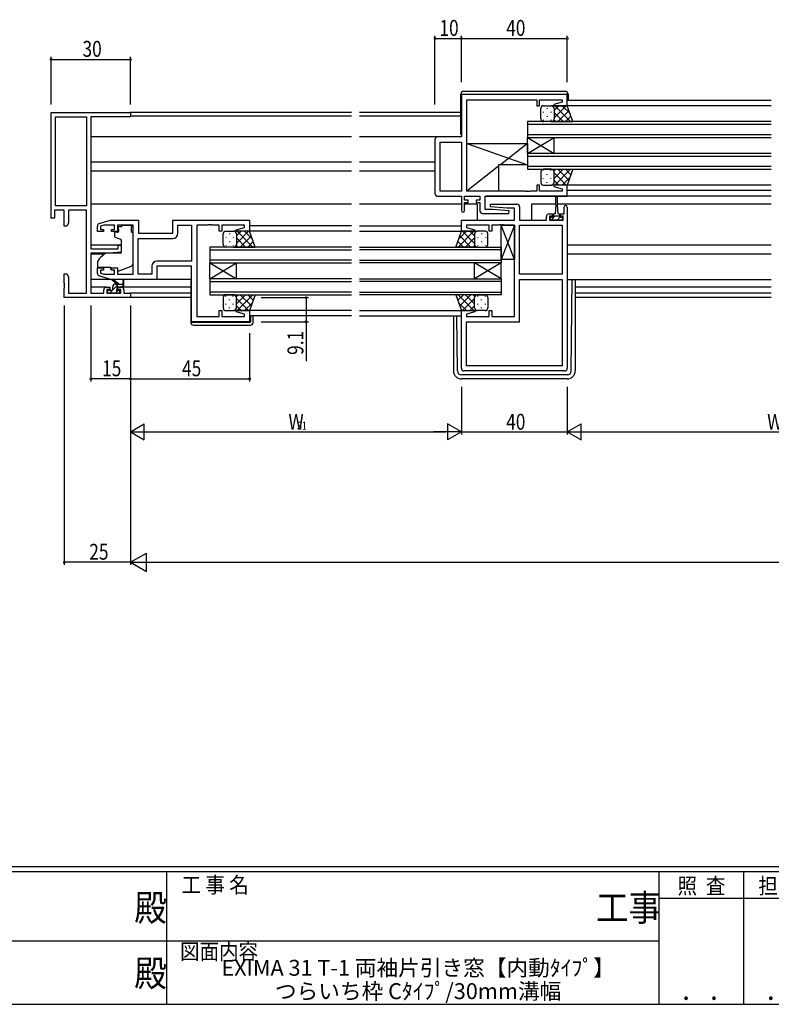
# Model space of a CAD drawing. Extents: x 0 to 1133, y 0 to 806.
# Drawn here: x 499 to 783, y 0 to 372 of the extents above; entities that cross this region are included whole.
import ezdxf
from ezdxf.enums import TextEntityAlignment as Align

# ---------------------------------------------------------------- set-up
doc = ezdxf.new("R2010")
doc.units = 0
for name, color, linetype in [('USER1', 3, 'CONTINUOUS'), ('YKK_11', 7, 'CONTINUOUS'), ('YKK_12', 2, 'CONTINUOUS'), ('YKK_13', 4, 'CONTINUOUS'), ('YKK_D', 6, 'CONTINUOUS'), ('YKK_ZWAK', 7, 'CONTINUOUS')]:
    doc.layers.add(name, color=color, linetype=linetype)
doc.styles.get("Standard").update_dxf_attribs({"font": 'ROMANS.SHX', "bigfont": 'EXTFONT.SHX'})
doc.styles.add('YKK_OSSTYLE1', font='romans.shx', dxfattribs={"width": 0.9, "bigfont": 'EXTFONT.SHX'})

# ---------------------------------------------------------------- blocks, each defined once
blk = doc.blocks.new('A201')
at = {"layer": 'YKK_ZWAK', "color": 254, "linetype": 'Continuous'}
for p, q in [((571, 35), (21, 35)), ((544, 34), (21, 34)), ((296, 34), (296, 9)), ((389, 34), (389, 9)), ((21, 9), (544, 9))]:
    blk.add_line(p, q, dxfattribs=at)
at = {"layer": 'YKK_ZWAK', "color": 131, "linetype": 'Continuous'}
for p, q in [((405, 34), (405, 9)), ((437.7, 29), (389, 29)), ((205, 21), (297, 21)), ((297, 21), (389, 21))]:
    blk.add_line(p, q, dxfattribs=at)
at = {"layer": 'YKK_ZWAK', "color": 131, "linetype": 'Continuous', "style": 'YKK_OSSTYLE1', "width": 0.9}
for s, height, p in [('工 事 名', 3, (298.87, 30.05)), ('照  査', 3, (392.56, 29.87)), ('担  当', 3, (407.82, 29.87)), ('図面内容', 3, (298.58, 17.47)), (' ． ．', 3.5, (392.18, 9.75)), (' ． ．', 3.5, (408.18, 9.75))]:
    blk.add_text(s, height=height, dxfattribs=at).set_placement(p)
at = {"layer": 'YKK_ZWAK', "color": 254, "linetype": 'Continuous', "style": 'YKK_OSSTYLE1', "width": 0.9}
for s, p in [('殿', (289.94, 24.75)), ('工事', (377.17, 24.75)), ('殿', (289.94, 12.37))]:
    blk.add_text(s, height=5, dxfattribs=at).set_placement(p)

msp = doc.modelspace()

# ---------------------------------------------------------------- linework, layer by layer
at = {"layer": 'YKK_11', "color": 0, "linetype": 'ByBlock', "ltscale": 0.5}
for p, q in [((665.46, 343.68), (665.46, 327.68)), ((705.46, 343.68), (665.46, 343.68)), ((705.46, 339.48), (705.46, 343.68)), ((667.46, 307.21), (667.46, 341.75)), ((667.46, 341.75), (693.96, 341.75)), ((693.96, 341.75), (693.96, 339.48)), ((693.96, 339.48), (694.96, 339.48)), ((694.96, 341.75), (703.53, 341.75)), ((694.96, 339.48), (694.96, 341.75)), ((703.53, 340.83), (700.43, 340)), ((700.43, 340), (700.5, 339.48)), ((700.5, 339.48), (705.46, 339.48)), ((703.53, 341.75), (703.53, 340.83)), ((665.46, 327.68), (656.46, 327.68)), ((655.46, 326.68), (655.46, 306.28)), ((657.39, 307.21), (657.39, 325.75)), ((657.39, 325.75), (665.46, 325.75)), ((665.46, 325.75), (665.46, 307.21)), ((665.46, 325.75), (665.46, 307.21)), ((693.96, 309.48), (693.96, 307.21)), ((694.96, 309.48), (693.96, 309.48)), ((694.96, 307.21), (694.96, 309.48)), ((700.5, 309.48), (700.43, 308.96)), ((700.43, 308.96), (703.53, 308.13)), ((705.46, 309.48), (700.5, 309.48)), ((705.46, 305.28), (705.46, 309.48)), ((656.46, 305.28), (665.46, 305.28)), ((665.46, 307.21), (657.39, 307.21)), ((665.46, 305.28), (665.46, 299.88)), ((666.66, 305.28), (672.46, 305.28)), ((666.66, 303.78), (666.66, 305.28)), ((689.51, 307.21), (667.46, 307.21)), ((672.46, 305.28), (672.46, 303.78)), ((674.39, 305.28), (705.46, 305.28)), ((674.39, 300.28), (674.39, 305.28)), ((689.69, 307.09), (689.51, 307.21)), ((690.24, 307.09), (689.69, 307.09)), ((690.42, 307.21), (690.24, 307.09)), ((690.51, 307.21), (690.42, 307.21)), ((690.69, 307.09), (690.51, 307.21)), ((691.24, 307.09), (690.69, 307.09)), ((691.42, 307.21), (691.24, 307.09)), ((693.96, 307.21), (691.42, 307.21)), ((703.53, 307.21), (694.96, 307.21)), ((703.53, 308.13), (703.53, 307.21)), ((668.06, 303.78), (666.66, 303.78)), ((666.66, 299.88), (666.66, 302.98)), ((666.66, 302.98), (668.06, 302.98)), ((668.06, 302.98), (668.06, 303.78)), ((672.46, 303.78), (671.06, 303.78)), ((671.06, 303.78), (671.06, 302.98)), ((671.06, 302.98), (672.46, 302.98)), ((672.46, 302.98), (672.46, 299.78)), ((676.44, 301.32), (676.49, 302.28)), ((682.66, 300.78), (676.44, 301.32)), ((676.49, 302.28), (686.46, 302.28)), ((673.46, 298.78), (683.44, 298.78)), ((677.27, 300.28), (674.39, 300.28)), ((683.48, 299.74), (677.27, 300.28)), ((685.53, 300.78), (682.66, 300.78)), ((683.44, 298.78), (683.48, 299.74)), ((685.53, 296.28), (685.53, 300.78)), ((687.46, 301.28), (687.46, 296.28)), ((698.56, 298.58), (699.86, 298.58)), ((699.86, 297.78), (698.76, 297.78)), ((698.76, 297.78), (698.76, 296.28)), ((699.86, 298.58), (699.86, 297.78)), ((702.86, 297.78), (702.86, 298.58)), ((702.86, 298.58), (704.26, 298.58)), ((703.96, 297.78), (702.86, 297.78)), ((703.96, 296.28), (703.96, 297.78)), ((704.26, 298.58), (704.26, 301.18)), ((705.46, 301.18), (705.46, 240.28)), ((527.96, 291.98), (527.96, 294.04)), ((528.68, 295), (532.96, 296.28)), ((530.36, 294.35), (529.16, 293.99)), ((529.16, 293.99), (529.16, 292.78)), ((534.36, 294.35), (530.36, 294.35)), ((532.96, 296.28), (543.46, 296.28)), ((534.36, 292.78), (534.36, 294.35)), ((535.56, 294.35), (535.56, 291.98)), ((541.46, 294.35), (535.56, 294.35)), ((541.46, 275.81), (541.46, 294.35)), ((543.46, 296.28), (543.46, 291.28)), ((556.46, 296.28), (585.46, 296.28)), ((556.46, 291.28), (556.46, 296.28)), ((558.39, 291.35), (558.39, 294.35)), ((558.39, 294.35), (563.46, 294.35)), ((563.46, 294.35), (563.46, 280.81)), ((565.46, 294.35), (565.46, 259.81)), ((569.51, 294.35), (565.46, 294.35)), ((569.69, 294.47), (569.51, 294.35)), ((570.24, 294.47), (569.69, 294.47)), ((570.42, 294.35), (570.24, 294.47)), ((570.51, 294.35), (570.42, 294.35)), ((570.69, 294.47), (570.51, 294.35)), ((571.24, 294.47), (570.69, 294.47)), ((571.42, 294.35), (571.24, 294.47)), ((573.96, 294.35), (571.42, 294.35)), ((573.96, 292.08), (573.96, 294.35)), ((583.53, 294.35), (574.96, 294.35)), ((574.96, 294.35), (574.96, 292.08)), ((583.53, 293.43), (583.53, 294.35)), ((585.46, 296.28), (585.46, 292.08)), ((665.46, 296.28), (685.53, 296.28)), ((665.46, 292.08), (665.46, 296.28)), ((675.96, 294.35), (667.39, 294.35)), ((667.39, 294.35), (667.39, 293.43)), ((675.96, 292.08), (675.96, 294.35)), ((676.96, 294.35), (676.96, 292.08)), ((679.51, 294.35), (676.96, 294.35)), ((679.69, 294.47), (679.51, 294.35)), ((680.24, 294.47), (679.69, 294.47)), ((680.42, 294.35), (680.24, 294.47)), ((680.51, 294.35), (680.42, 294.35)), ((680.69, 294.47), (680.51, 294.35)), ((681.24, 294.47), (680.69, 294.47)), ((681.42, 294.35), (681.24, 294.47)), ((685.46, 294.35), (681.42, 294.35)), ((685.46, 259.81), (685.46, 294.35)), ((687.46, 296.28), (697.56, 296.28)), ((687.46, 275.81), (687.46, 294.35)), ((687.46, 294.35), (703.53, 294.35)), ((697.56, 296.28), (697.56, 297.58)), ((698.76, 296.28), (703.96, 296.28)), ((703.53, 294.35), (703.53, 275.81)), ((703.53, 294.35), (703.53, 275.81)), ((530.26, 291.98), (527.96, 291.98)), ((529.16, 292.78), (530.26, 292.78)), ((530.26, 292.78), (530.26, 291.98)), ((533.26, 291.98), (533.26, 292.78)), ((533.26, 292.78), (534.36, 292.78)), ((535.56, 291.98), (533.26, 291.98)), ((543.46, 291.28), (556.46, 291.28)), ((574.96, 292.08), (573.96, 292.08)), ((580.43, 292.6), (583.53, 293.43)), ((580.5, 292.08), (580.43, 292.6)), ((585.46, 292.08), (580.5, 292.08)), ((670.42, 292.08), (665.46, 292.08)), ((667.39, 293.43), (670.49, 292.6)), ((670.49, 292.6), (670.42, 292.08)), ((676.96, 292.08), (675.96, 292.08)), ((543.39, 275.81), (543.39, 289.35)), ((543.39, 275.81), (543.39, 289.35)), ((543.39, 289.35), (556.39, 289.35)), ((563.46, 280.81), (550.53, 280.81)), ((527.96, 278.18), (530.26, 278.18)), ((527.96, 276.13), (527.96, 278.18)), ((530.26, 277.38), (529.16, 277.38)), ((529.16, 277.38), (529.16, 276.17)), ((529.16, 276.17), (530.36, 275.81)), ((530.26, 278.18), (530.26, 277.38)), ((530.36, 275.81), (534.36, 275.81)), ((533.26, 277.38), (533.26, 278.18)), ((533.26, 278.18), (535.56, 278.18)), ((534.36, 277.38), (533.26, 277.38)), ((534.36, 275.81), (534.36, 277.38)), ((535.56, 278.18), (535.56, 275.81)), ((535.56, 275.81), (541.46, 275.81)), ((548.53, 275.81), (543.39, 275.81)), ((548.53, 278.81), (548.53, 275.81)), ((550.46, 278.88), (550.46, 273.88)), ((563.46, 278.88), (550.46, 278.88)), ((563.46, 257.88), (563.46, 278.88)), ((703.53, 275.81), (687.46, 275.81)), ((532.96, 273.88), (528.68, 275.17)), ((550.46, 273.88), (532.96, 273.88)), ((687.46, 257.88), (687.46, 273.88)), ((687.46, 273.88), (703.53, 273.88)), ((703.53, 273.88), (703.53, 241.21)), ((573.96, 259.81), (573.96, 262.08)), ((573.96, 262.08), (574.96, 262.08)), ((574.96, 262.08), (574.96, 259.81)), ((580.43, 261.56), (580.5, 262.08)), ((583.53, 260.73), (580.43, 261.56)), ((580.5, 262.08), (585.46, 262.08)), ((583.53, 259.81), (583.53, 260.73)), ((585.46, 262.08), (585.46, 257.88)), ((665.46, 240.28), (665.46, 262.08)), ((665.46, 262.08), (670.42, 262.08)), ((670.49, 261.56), (667.39, 260.73)), ((667.39, 260.73), (667.39, 259.81)), ((670.42, 262.08), (670.49, 261.56)), ((675.96, 259.81), (675.96, 262.08)), ((675.96, 262.08), (676.96, 262.08)), ((676.96, 262.08), (676.96, 259.81)), ((585.46, 257.88), (563.46, 257.88)), ((565.46, 259.81), (573.96, 259.81)), ((574.96, 259.81), (583.53, 259.81)), ((667.39, 259.81), (675.96, 259.81)), ((667.39, 241.21), (667.39, 257.88)), ((667.39, 257.88), (687.46, 257.88)), ((676.96, 259.81), (685.46, 259.81)), ((704.46, 239.28), (666.46, 239.28)), ((703.53, 241.21), (667.39, 241.21)), ((703.53, 241.21), (667.39, 241.21))]:
    msp.add_line(p, q, dxfattribs=at)
at = {"layer": 'YKK_11', "color": 0, "linetype": 'ByBlock', "lineweight": -2}
for p, q in [((510.46, 296.98), (510.46, 336.98)), ((510.46, 336.98), (540.46, 336.98)), ((512.09, 301.61), (512.09, 335.35)), ((512.09, 301.61), (512.09, 335.35)), ((512.09, 335.35), (523.83, 335.35)), ((523.83, 335.35), (523.83, 301.61)), ((525.46, 335.35), (525.46, 285.48)), ((540.46, 335.35), (525.46, 335.35)), ((540.46, 336.98), (540.46, 335.35)), ((523.83, 301.61), (512.09, 301.61)), ((511.76, 299.98), (511.76, 296.98)), ((515.46, 299.98), (511.76, 299.98)), ((515.46, 293.98), (515.46, 299.98)), ((517.09, 299.98), (517.09, 295.07)), ((523.83, 299.98), (517.09, 299.98)), ((523.83, 268.61), (523.83, 299.98)), ((511.76, 296.98), (510.46, 296.98)), ((516.46, 293.98), (515.46, 293.98)), ((517.09, 295.07), (516.46, 293.98)), ((535.76, 286.78), (536.96, 286.78)), ((535.76, 285.48), (535.76, 286.78)), ((536.96, 286.78), (536.96, 284.17)), ((525.46, 285.48), (535.76, 285.48)), ((525.46, 283.78), (525.46, 268.61)), ((532.46, 283.78), (525.46, 283.78)), ((536.96, 284.17), (532.46, 283.78)), ((515.46, 275.98), (516.46, 275.98)), ((515.46, 272.44), (515.46, 275.98)), ((516.46, 275.98), (517.09, 274.89)), ((515.58, 272.26), (515.46, 272.44)), ((515.46, 271.52), (515.58, 271.71)), ((515.58, 271.71), (515.58, 272.26)), ((517.09, 274.89), (517.09, 268.61)), ((515.46, 271.44), (515.46, 271.52)), ((515.58, 271.26), (515.46, 271.44)), ((515.46, 270.52), (515.58, 270.71)), ((515.46, 266.98), (515.46, 270.52)), ((515.58, 270.71), (515.58, 271.26)), ((517.09, 268.61), (523.83, 268.61)), ((525.46, 268.61), (530.36, 268.61)), ((530.36, 268.61), (530.36, 269.88)), ((531.36, 270.88), (532.66, 270.88)), ((531.56, 270.08), (531.56, 268.61)), ((532.66, 270.08), (531.56, 270.08)), ((531.56, 268.61), (536.76, 268.61)), ((532.66, 270.88), (532.66, 270.08)), ((535.66, 270.88), (536.96, 270.88)), ((535.66, 270.08), (535.66, 270.88)), ((536.76, 270.08), (535.66, 270.08)), ((536.76, 268.61), (536.76, 270.08)), ((537.96, 269.88), (537.96, 268.61)), ((537.96, 268.61), (540.46, 268.61)), ((540.46, 268.61), (540.46, 266.98)), ((540.46, 266.98), (515.46, 266.98))]:
    msp.add_line(p, q, dxfattribs=at)
at = {"layer": 'YKK_11', "color": 0, "linetype": 'ByBlock', "ltscale": 0.5}
for centre, radius, start, end in [((656.46, 326.68), 1, 90, 180), ((656.46, 306.28), 1, 180, 270), ((686.46, 301.28), 1, 0, 90), ((704.86, 301.18), 0.6, 360, 180), ((666.06, 299.88), 0.6, 180, 0), ((673.46, 299.78), 1, 180, 270), ((698.56, 297.58), 1, 90, 180), ((528.96, 294.04), 1, 106.6993, 180), ((556.39, 291.35), 2, 270, 360), ((550.53, 278.81), 2, 90, 180), ((528.96, 276.13), 1, 180, 253.3007), ((666.46, 240.28), 1, 180, 270), ((704.46, 240.28), 1, 270, 360)]:
    msp.add_arc(centre, radius, start, end, dxfattribs=at)
at = {"layer": 'YKK_11', "color": 0, "linetype": 'ByBlock', "lineweight": -2}
for centre, start, end in [((531.36, 269.88), 90, 180), ((536.96, 269.88), 0, 90)]:
    msp.add_arc(centre, 1, start, end, dxfattribs=at)
at = {"layer": 'YKK_12', "ltscale": 1.5}
for p, q in [((782.46, 341.48), (705.46, 341.48)), ((782.46, 339.48), (705.46, 339.48)), ((623.96, 336.98), (540.16, 336.98)), ((623.96, 335.58), (540.46, 335.58)), ((665.26, 336.98), (626.96, 336.98)), ((665.26, 335.58), (626.96, 335.58)), ((782.46, 333.48), (690.46, 333.48)), ((690.46, 333.48), (690.46, 327.48)), ((690.46, 332.48), (782.46, 332.48)), ((623.96, 327.68), (525.46, 327.68)), ((665.17, 327.68), (626.96, 327.68)), ((782.46, 328.48), (690.46, 328.48)), ((690.46, 327.48), (782.46, 327.48)), ((690.46, 321.48), (690.46, 327.48)), ((690.46, 321.48), (700.46, 327.48)), ((690.46, 327.48), (700.46, 321.48)), ((700.46, 321.48), (700.46, 327.48)), ((782.46, 321.48), (690.46, 321.48)), ((690.46, 321.48), (690.46, 315.48)), ((690.46, 320.48), (782.46, 320.48)), ((623.96, 318.18), (525.46, 318.18)), ((655.46, 318.18), (626.96, 318.18)), ((782.46, 316.48), (690.46, 316.48)), ((623.96, 314.78), (525.46, 314.78)), ((655.46, 314.78), (626.96, 314.78)), ((690.46, 315.48), (782.46, 315.48)), ((782.46, 309.48), (705.08, 309.48)), ((782.46, 305.28), (674.69, 305.28)), ((782.46, 307.48), (705.46, 307.48)), ((623.96, 302.28), (525.46, 302.28)), ((665.46, 302.28), (626.96, 302.28)), ((671.39, 302.28), (666.66, 302.28)), ((671.39, 302.28), (671.39, 296.28)), ((691.89, 302.28), (691.89, 296.28)), ((701.11, 302.28), (691.89, 302.28)), ((782.46, 302.28), (701.61, 302.28)), ((623.96, 294.08), (585.46, 294.08)), ((626.96, 294.08), (665.46, 294.08)), ((623.96, 292.08), (584.96, 292.08)), ((626.96, 292.08), (665.96, 292.08)), ((536.96, 286.78), (525.46, 286.78)), ((782.46, 286.78), (705.46, 286.78)), ((530.59, 283.38), (525.46, 283.38)), ((623.96, 286.08), (570.46, 286.08)), ((570.46, 286.08), (570.46, 280.08)), ((570.46, 285.08), (623.96, 285.08)), ((626.96, 286.08), (680.46, 286.08)), ((680.46, 285.08), (626.96, 285.08)), ((680.46, 286.08), (680.46, 280.08)), ((782.46, 283.38), (705.46, 283.38)), ((623.96, 281.08), (570.46, 281.08)), ((570.46, 280.08), (623.96, 280.08)), ((570.46, 274.08), (570.46, 280.08)), ((570.46, 274.08), (580.46, 280.08)), ((570.46, 280.08), (580.46, 274.08)), ((580.46, 274.08), (580.46, 280.08)), ((626.96, 281.08), (680.46, 281.08)), ((680.46, 280.08), (626.96, 280.08)), ((670.46, 274.08), (670.46, 280.08)), ((680.46, 274.08), (670.46, 280.08)), ((680.46, 280.08), (670.46, 274.08)), ((680.46, 274.08), (680.46, 280.08)), ((623.96, 274.08), (570.46, 274.08)), ((570.46, 274.08), (570.46, 268.08)), ((570.46, 273.08), (623.96, 273.08)), ((626.96, 274.08), (680.46, 274.08)), ((680.46, 273.08), (626.96, 273.08)), ((680.46, 274.08), (680.46, 268.08)), ((531.36, 270.88), (525.46, 270.88)), ((563.26, 270.88), (536.96, 270.88)), ((563.26, 268.61), (540.16, 268.61)), ((623.96, 269.08), (570.46, 269.08)), ((570.46, 268.08), (623.96, 268.08)), ((626.96, 269.08), (680.46, 269.08)), ((680.46, 268.08), (626.96, 268.08)), ((782.46, 270.88), (708.46, 270.88)), ((782.46, 268.61), (708.46, 268.61)), ((563.26, 266.98), (540.16, 266.98)), ((782.46, 266.98), (708.46, 266.98)), ((623.96, 262.08), (584.96, 262.08)), ((626.96, 262.08), (665.96, 262.08)), ((623.96, 260.08), (585.46, 260.08)), ((626.96, 260.08), (665.46, 260.08))]:
    msp.add_line(p, q, dxfattribs=at)
at = {"layer": 'YKK_13', "ltscale": 1.5}
for p, q in [((665.26, 328.68), (665.26, 343.88)), ((665.26, 343.88), (665.76, 343.88)), ((665.76, 343.88), (705.26, 343.88)), ((704.76, 344.88), (666.26, 344.88)), ((705.26, 343.88), (705.76, 343.88)), ((705.76, 343.88), (705.76, 341.48)), ((696.46, 339.48), (699.46, 339.48)), ((697.83, 338.56), (697.83, 338.36)), ((705.46, 339.48), (699.46, 339.48)), ((700.46, 334.86), (705.08, 339.48)), ((700.46, 337.69), (702.26, 339.48)), ((700.73, 339.48), (706.73, 333.48)), ((703.56, 339.48), (706.52, 336.52)), ((707.61, 333.48), (705.46, 339.48)), ((695.46, 334.48), (695.46, 338.48)), ((696.41, 337.15), (696.41, 336.95)), ((697.83, 335.53), (697.83, 335.33)), ((699.24, 337.15), (699.24, 336.95)), ((700.46, 338.48), (700.46, 334.88)), ((700.46, 338.08), (700.46, 334.48)), ((700.46, 336.92), (703.9, 333.48)), ((701.91, 333.48), (706.11, 337.68)), ((704.74, 333.48), (706.85, 335.59)), ((696.41, 334.12), (696.41, 333.92)), ((699.46, 333.48), (696.46, 333.48)), ((699.24, 334.12), (699.24, 333.92)), ((699.24, 333.48), (707.61, 333.48)), ((700.41, 334.15), (701.08, 333.48)), ((667.46, 307.21), (667.46, 325.21)), ((667.46, 325.21), (690.46, 325.21)), ((667.46, 325.21), (690.46, 317.21)), ((690.46, 325.21), (680.24, 317.21)), ((690.46, 325.21), (690.46, 317.21)), ((679.46, 316.6), (667.46, 307.21)), ((679.46, 317.21), (679.46, 307.21)), ((690.46, 317.21), (679.46, 317.21)), ((695.46, 314.48), (695.46, 310.48)), ((696.41, 314.84), (696.41, 315.04)), ((699.46, 315.48), (696.46, 315.48)), ((697.83, 313.43), (697.83, 313.63)), ((699.24, 315.48), (707.61, 315.48)), ((699.24, 314.84), (699.24, 315.04)), ((700.41, 314.81), (701.08, 315.48)), ((700.46, 312.04), (703.9, 315.48)), ((700.46, 310.88), (700.46, 314.48)), ((700.46, 314.1), (705.08, 309.48)), ((700.46, 310.48), (700.46, 314.08)), ((700.73, 309.48), (706.73, 315.48)), ((701.91, 315.48), (706.11, 311.28)), ((704.74, 315.48), (706.85, 313.37)), ((707.61, 315.48), (705.46, 309.48)), ((696.41, 311.81), (696.41, 312.01)), ((696.46, 309.48), (699.46, 309.48)), ((697.83, 310.4), (697.83, 310.6)), ((699.24, 311.81), (699.24, 312.01)), ((705.46, 309.48), (699.46, 309.48)), ((700.46, 311.27), (702.26, 309.48)), ((703.56, 309.48), (706.52, 312.44)), ((679.46, 307.21), (667.46, 307.21)), ((701.11, 302.08), (701.11, 305.03)), ((701.61, 305.03), (701.61, 302.08)), ((701.11, 302.08), (700.86, 298.58)), ((701.61, 302.08), (701.86, 298.58)), ((700.11, 298.18), (700.11, 297.38)), ((700.11, 297.88), (702.61, 297.88)), ((700.86, 298.58), (700.51, 298.58)), ((702.21, 298.58), (701.86, 298.58)), ((702.61, 297.38), (702.61, 298.18)), ((537.06, 294.35), (537.06, 293.68)), ((537.06, 294.35), (540.86, 294.35)), ((540.86, 294.35), (540.86, 293.68)), ((685.46, 281.35), (680.46, 294.35)), ((685.46, 294.35), (680.46, 281.35)), ((680.46, 281.35), (680.46, 294.35)), ((680.46, 294.35), (685.46, 294.35)), ((685.46, 294.35), (685.46, 281.35)), ((699.06, 296.28), (699.06, 297.38)), ((699.06, 297.38), (700.11, 297.38)), ((703.66, 296.28), (699.06, 296.28)), ((702.61, 297.38), (703.66, 297.38)), ((703.66, 297.38), (703.66, 296.28)), ((534.36, 291.38), (534.36, 290.33)), ((535.59, 291.68), (534.66, 291.68)), ((537.06, 293.68), (535.89, 293.68)), ((535.89, 292.68), (535.89, 293.68)), ((535.89, 292.68), (535.89, 291.98)), ((540.86, 292.68), (540.86, 293.68)), ((540.86, 291.68), (540.86, 292.68)), ((540.86, 291.68), (541.46, 291.68)), ((541.46, 280.13), (541.46, 291.68)), ((575.46, 287.08), (575.46, 291.08)), ((576.46, 292.08), (579.46, 292.08)), ((577.83, 291.16), (577.83, 290.96)), ((585.46, 292.08), (579.46, 292.08)), ((580.46, 287.46), (585.08, 292.08)), ((580.46, 290.29), (582.26, 292.08)), ((580.46, 291.08), (580.46, 287.48)), ((580.46, 290.68), (580.46, 287.08)), ((580.73, 292.08), (586.73, 286.08)), ((581.91, 286.08), (586.11, 290.28)), ((583.56, 292.08), (586.52, 289.12)), ((587.61, 286.08), (585.46, 292.08)), ((663.32, 286.08), (665.46, 292.08)), ((670.2, 292.08), (664.2, 286.08)), ((667.37, 292.08), (664.41, 289.12)), ((669.02, 286.08), (664.82, 290.28)), ((665.46, 292.08), (671.46, 292.08)), ((670.46, 287.46), (665.84, 292.08)), ((670.46, 290.29), (668.67, 292.08)), ((670.46, 291.08), (670.46, 287.48)), ((670.46, 290.68), (670.46, 287.08)), ((674.46, 292.08), (671.46, 292.08)), ((673.1, 291.16), (673.1, 290.96)), ((675.46, 287.08), (675.46, 291.08)), ((534.69, 289.86), (536.69, 289.13)), ((536.96, 288.68), (536.96, 284.08)), ((576.41, 289.75), (576.41, 289.55)), ((576.41, 286.72), (576.41, 286.52)), ((577.83, 288.13), (577.83, 287.93)), ((579.24, 289.75), (579.24, 289.55)), ((579.24, 286.72), (579.24, 286.52)), ((580.41, 286.75), (581.08, 286.08)), ((580.46, 289.52), (583.9, 286.08)), ((584.74, 286.08), (586.85, 288.19)), ((666.19, 286.08), (664.08, 288.19)), ((670.46, 289.52), (667.02, 286.08)), ((670.52, 286.75), (669.85, 286.08)), ((671.69, 289.75), (671.69, 289.55)), ((671.69, 286.72), (671.69, 286.52)), ((673.1, 288.13), (673.1, 287.93)), ((674.52, 289.75), (674.52, 289.55)), ((674.52, 286.72), (674.52, 286.52)), ((530.73, 283.5), (529.04, 282.08)), ((536.75, 283.78), (531.36, 283.73)), ((579.46, 286.08), (576.46, 286.08)), ((579.24, 286.08), (587.61, 286.08)), ((671.69, 286.08), (663.32, 286.08)), ((671.46, 286.08), (674.46, 286.08)), ((527.96, 279.78), (527.96, 278.48)), ((685.46, 281.35), (680.46, 281.35)), ((527.96, 278.48), (532.96, 278.48)), ((532.96, 278.48), (532.96, 278.18)), ((532.96, 278.18), (532.96, 277.68)), ((534.27, 277.07), (532.96, 277.68)), ((535.84, 277.04), (540.47, 278.72)), ((533.04, 273.88), (525.46, 273.88)), ((535.46, 272.11), (533.64, 273.51)), ((536.06, 272.11), (533.85, 273.79)), ((534.76, 272.11), (537.96, 272.11)), ((537.66, 273.24), (537.47, 272.11)), ((537.96, 271.41), (537.96, 273.41)), ((563.46, 273.88), (549.96, 273.88)), ((563.26, 273.38), (563.26, 257.88)), ((563.46, 273.38), (563.26, 273.38)), ((705.46, 273.88), (782.46, 273.88)), ((706.98, 239.27), (707.25, 273.88)), ((708.46, 273.88), (708.46, 239.28)), ((531.76, 269.41), (531.76, 268.91)), ((533.46, 269.71), (532.06, 269.71)), ((532.06, 268.61), (532.56, 268.61)), ((532.76, 268.81), (534.86, 268.81)), ((533.76, 270.01), (533.76, 271.11)), ((535.06, 268.61), (535.66, 268.61)), ((535.36, 270.17), (535.36, 270.81)), ((535.66, 271.11), (537.66, 271.11)), ((536.16, 269.71), (535.83, 269.71)), ((535.88, 268.7), (536.38, 269.2)), ((579.46, 268.08), (576.46, 268.08)), ((579.24, 268.08), (587.61, 268.08)), ((580.41, 267.41), (581.08, 268.08)), ((580.46, 264.64), (583.9, 268.08)), ((580.73, 262.08), (586.73, 268.08)), ((581.91, 268.08), (586.11, 263.88)), ((584.74, 268.08), (586.85, 265.97)), ((587.61, 268.08), (585.46, 262.08)), ((663.32, 268.08), (665.46, 262.08)), ((671.69, 268.08), (663.32, 268.08)), ((666.19, 268.08), (664.08, 265.97)), ((670.2, 262.08), (664.2, 268.08)), ((669.02, 268.08), (664.82, 263.88)), ((670.46, 264.64), (667.02, 268.08)), ((670.52, 267.41), (669.85, 268.08)), ((671.46, 268.08), (674.46, 268.08)), ((575.46, 267.08), (575.46, 263.08)), ((576.41, 267.44), (576.41, 267.64)), ((576.41, 264.41), (576.41, 264.61)), ((577.83, 266.03), (577.83, 266.23)), ((579.24, 267.44), (579.24, 267.64)), ((579.24, 264.41), (579.24, 264.61)), ((580.46, 263.48), (580.46, 267.08)), ((580.46, 266.7), (585.08, 262.08)), ((580.46, 263.08), (580.46, 266.68)), ((583.56, 262.08), (586.52, 265.04)), ((667.37, 262.08), (664.41, 265.04)), ((670.46, 266.7), (665.84, 262.08)), ((670.46, 263.48), (670.46, 267.08)), ((670.46, 263.08), (670.46, 266.68)), ((671.69, 267.44), (671.69, 267.64)), ((671.69, 264.41), (671.69, 264.61)), ((673.1, 266.03), (673.1, 266.23)), ((674.52, 267.44), (674.52, 267.64)), ((674.52, 264.41), (674.52, 264.61)), ((675.46, 267.08), (675.46, 263.08)), ((576.46, 262.08), (579.46, 262.08)), ((577.83, 263), (577.83, 263.2)), ((585.46, 262.08), (579.46, 262.08)), ((580.46, 263.87), (582.26, 262.08)), ((665.46, 262.08), (671.46, 262.08)), ((670.46, 263.87), (668.67, 262.08)), ((674.46, 262.08), (671.46, 262.08)), ((673.1, 263), (673.1, 263.2)), ((563.26, 257.88), (563.26, 257.58)), ((563.76, 257.58), (563.26, 257.58)), ((585.46, 257.58), (563.76, 257.58)), ((585.76, 260.08), (585.76, 257.88)), ((586.76, 257.58), (586.76, 260.08)), ((662.46, 260.08), (662.46, 239.28)), ((663.95, 239.27), (663.79, 260.08)), ((564.26, 256.58), (585.76, 256.58)), ((705.48, 237.78), (665.45, 237.78)), ((705.46, 236.28), (665.46, 236.28))]:
    msp.add_line(p, q, dxfattribs=at)
at = {"layer": 'YKK_13'}
for p, q in [((700.94, 297.88), (699.34, 296.28)), ((702.69, 297.38), (701.59, 296.28)), ((535.98, 272.11), (533.72, 269.85)), ((537.96, 271.85), (537.22, 271.11)), ((533.62, 269.76), (532.48, 268.61)), ((535.82, 269.71), (534.87, 268.76))]:
    msp.add_line(p, q, dxfattribs=at)
at = {"layer": 'YKK_13', "ltscale": 1.5}
for centre, radius, start, end in [((666.26, 343.88), 1, 90, 180), ((704.76, 343.88), 1, 0, 90), ((696.46, 338.48), 1, 90, 180), ((699.46, 338.48), 1, 0, 90), ((699.46, 338.48), 1, 0, 90), ((696.46, 334.48), 1, 180, 270), ((699.46, 334.48), 1, 270, 0), ((699.46, 334.48), 1, 270, 0), ((665.76, 328.68), 0.5, 180, 233.1301), ((696.46, 314.48), 1, 90, 180), ((699.46, 314.48), 1, 0, 90), ((699.46, 314.48), 1, 0, 90), ((696.46, 310.48), 1, 180, 270), ((699.46, 310.48), 1, 270, 0), ((699.46, 310.48), 1, 270, 0), ((701.36, 305.03), 0.25, 0, 180), ((700.51, 298.18), 0.4, 90, 180), ((702.21, 298.18), 0.4, 0, 90), ((534.66, 291.38), 0.3, 90, 180), ((534.86, 290.33), 0.5, 180, 250), ((535.59, 291.98), 0.3, 270, 0), ((576.46, 291.08), 1, 90, 180), ((579.46, 291.08), 1, 0, 90), ((579.46, 291.08), 1, 0, 90), ((671.46, 291.08), 1, 90, 180), ((671.46, 291.08), 1, 90, 180), ((674.46, 291.08), 1, 360, 90), ((536.46, 288.68), 0.5, 0, 70), ((576.46, 287.08), 1, 180, 270), ((579.46, 287.08), 1, 270, 0), ((579.46, 287.08), 1, 270, 0), ((671.46, 287.08), 1, 180, 270), ((671.46, 287.08), 1, 180, 270), ((674.46, 287.08), 1, 270, 360), ((531.37, 282.73), 1, 90.5, 130), ((536.66, 284.08), 0.3, 270.5, 0), ((530.96, 279.78), 3, 130, 180), ((539.96, 280.13), 1.5, 289.8533, 0), ((534.69, 277.98), 1, 245, 262.5931), ((535.5, 277.98), 1, 273.8868, 289.8533), ((533.66, 273.71), 0.2, 24.4171, 264.4171), ((534.76, 271.11), 1, 90, 180), ((537.76, 273.41), 0.2, 360, 240), ((532.06, 269.41), 0.3, 90, 180), ((532.06, 268.91), 0.3, 180, 270), ((532.56, 268.81), 0.2, 270, 360), ((533.46, 270.01), 0.3, 270, 360), ((535.06, 268.81), 0.2, 180, 270), ((535.36, 269.71), 0.25, 123.0557, 326.9443), ((535.06, 270.17), 0.3, 303.0557, 360), ((535.66, 270.81), 0.3, 90, 180), ((535.83, 269.41), 0.3, 90, 146.9443), ((535.66, 268.91), 0.3, 270, 315), ((536.16, 269.41), 0.3, 315, 90), ((537.66, 271.41), 0.3, 270, 360), ((576.46, 267.08), 1, 90, 180), ((579.46, 267.08), 1, 0, 90), ((579.46, 267.08), 1, 0, 90), ((671.46, 267.08), 1, 90, 180), ((671.46, 267.08), 1, 90, 180), ((674.46, 267.08), 1, 360, 90), ((576.46, 263.08), 1, 180, 270), ((579.46, 263.08), 1, 270, 0), ((579.46, 263.08), 1, 270, 0), ((671.46, 263.08), 1, 180, 270), ((671.46, 263.08), 1, 180, 270), ((674.46, 263.08), 1, 270, 360), ((564.26, 257.58), 1, 180, 270), ((585.46, 257.88), 0.3, 270, 0), ((585.76, 257.58), 1, 270, 0), ((665.46, 239.28), 3, 180, 270), ((665.45, 239.28), 1.5, 180.4523, 270), ((705.46, 239.28), 3, 270, 0), ((705.48, 239.28), 1.5, 270, 359.5477)]:
    msp.add_arc(centre, radius, start, end, dxfattribs=at)
at = {"layer": 'YKK_D'}
for p, q in [((655.46, 339.99), (655.46, 365.88)), ((655.46, 364.88), (665.46, 364.88)), ((665.46, 348.44), (665.46, 365.88)), ((665.46, 348.44), (665.46, 365.88)), ((665.46, 364.88), (705.46, 364.88)), ((705.46, 348.44), (705.46, 365.88)), ((510.46, 339.98), (510.46, 357.98)), ((540.46, 339.98), (540.46, 357.98)), ((510.46, 356.98), (540.46, 356.98)), ((589.76, 266.98), (607.76, 266.98)), ((606.76, 266.98), (606.76, 257.88)), ((515.46, 263.98), (515.46, 165.98)), ((525.46, 263.98), (525.46, 235.28)), ((540.46, 263.98), (540.46, 235.28)), ((540.46, 263.98), (540.46, 165.98)), ((540.46, 263.98), (540.46, 165.98)), ((589.76, 257.88), (607.76, 257.88)), ((606.76, 257.88), (606.76, 242.98)), ((540.46, 253.58), (540.46, 235.28)), ((585.46, 253.58), (585.46, 235.28)), ((540.46, 236.28), (525.46, 236.28)), ((540.46, 236.28), (585.46, 236.28)), ((540.46, 233.28), (540.46, 215.28)), ((665.46, 233.28), (665.46, 215.28)), ((665.46, 233.28), (665.46, 215.28)), ((705.46, 233.28), (705.46, 215.28)), ((705.46, 233.28), (705.46, 215.28)), ((540.46, 216.28), (545.66, 219.28)), ((540.46, 216.28), (550.86, 216.28)), ((540.46, 216.28), (545.66, 213.28)), ((545.66, 213.28), (545.66, 219.28)), ((546.46, 216.28), (659.46, 216.28)), ((665.46, 216.28), (655.07, 216.28)), ((665.46, 216.28), (660.27, 219.28)), ((660.27, 219.28), (660.27, 213.28)), ((665.46, 216.28), (660.27, 213.28)), ((665.46, 216.28), (705.46, 216.28)), ((705.46, 216.28), (710.66, 219.28)), ((705.46, 216.28), (710.66, 213.28)), ((705.46, 216.28), (715.86, 216.28)), ((710.66, 213.28), (710.66, 219.28)), ((711.46, 216.28), (856.46, 216.28)), ((540.46, 166.98), (515.46, 166.98)), ((547.46, 166.98), (1020.46, 166.98))]:
    msp.add_line(p, q, dxfattribs=at)
at = {"layer": 'YKK_D', "lineweight": -2}
for p, q in [((540.46, 166.98), (546.53, 170.48)), ((546.53, 163.48), (546.53, 170.48)), ((540.46, 166.98), (552.59, 166.98)), ((540.46, 166.98), (546.53, 163.48))]:
    msp.add_line(p, q, dxfattribs=at)
at = {"layer": 'YKK_D', "linetype": 'ByBlock', "const_width": 0.85}
for points in [[(655.57, 364.88, 1), (655.36, 364.88, 1)], [(665.57, 364.88, 1), (665.36, 364.88, 1)], [(665.36, 364.88, 1), (665.57, 364.88, 1)], [(705.36, 364.88, 1), (705.57, 364.88, 1)], [(510.57, 356.98, 1), (510.36, 356.98, 1)], [(540.36, 356.98, 1), (540.57, 356.98, 1)], [(606.76, 266.87, 1), (606.76, 267.09, 1)], [(606.76, 257.99, 1), (606.76, 257.77, 1)], [(525.57, 236.28, 1), (525.36, 236.28, 1)], [(540.57, 236.28, 1), (540.36, 236.28, 1)], [(540.36, 236.28, 1), (540.57, 236.28, 1)], [(585.36, 236.28, 1), (585.57, 236.28, 1)], [(515.57, 166.98, 1), (515.36, 166.98, 1)]]:
    msp.add_lwpolyline(points, format="xyb", close=True, dxfattribs=at)

# ---------------------------------------------------------------- block references
at = {"layer": 'YKK_ZWAK', "xscale": 2, "yscale": 2, "zscale": 2}
msp.add_blockref('A201', (-38, -18), dxfattribs=at)

# ---------------------------------------------------------------- texts
at = {"layer": 'USER1', "color": 3}
for s, p in [('EXIMA 31 T-1 両袖片引き窓【内動ﾀｲﾌﾟ】', (649.11, 13.79)), ('つらいち枠 Cﾀｲﾌﾟ/30mm溝幅', (649.11, 4.96))]:
    msp.add_text(s, height=6, dxfattribs=at).set_placement(p, align=Align.MIDDLE_CENTER)
at = {"layer": 'YKK_D', "width": 0.8}
for s, height, p in [('10', 6, (657.16, 365.88)), ('40', 6, (682.37, 365.88)), ('30', 6, (522.33, 357.98)), ('15', 6, (529.72, 237.28)), ('45', 6, (559.93, 237.28)), ('Wf', 6, (780.98, 217.08)), ('W', 6, (600.13, 217.08)), ('S1', 3, (603.24, 217.08)), ('40', 6, (682.37, 217.08)), ('25', 6, (524.88, 167.98))]:
    msp.add_text(s, height=height, dxfattribs=at).set_placement(p)
msp.add_text('9.1', height=6, rotation=90, dxfattribs=at).set_placement((605.76, 245.35))

doc.saveas('drawing.dxf')
